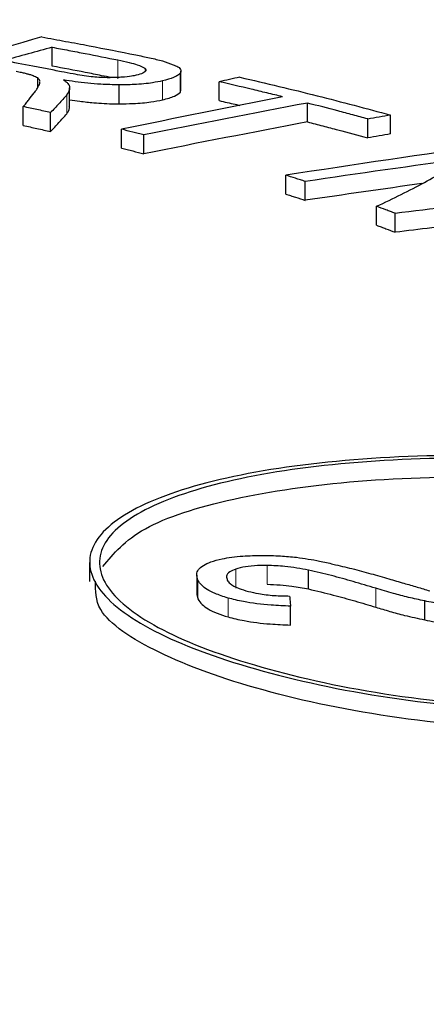
# Model space of a CAD drawing. Units: inches. Extents: x 2 to 154, y 1 to 99.
# Drawn here: x 92 to 92, y 26 to 26 of the extents above; entities that cross this region are included whole.
import ezdxf

# ---------------------------------------------------------------- set-up
doc = ezdxf.new("R2010")
doc.units = ezdxf.units.IN
doc.header["$MEASUREMENT"] = 0
doc.linetypes.add('SLD-Solid', pattern=[0])

msp = doc.modelspace()

# ---------------------------------------------------------------- linework, layer by layer
at = {"color": 7, "linetype": 'SLD-Solid', "lineweight": 30}
for p, q in [((92.10887, 25.81186), (92.10887, 25.81507)), ((92.1064, 25.80823), (92.1064, 25.80987)), ((92.13067, 25.80746), (92.13067, 25.81068)), ((92.13727, 25.80599), (92.13727, 25.80921)), ((92.12026, 25.80546), (92.12026, 25.80868)), ((92.10394, 25.80176), (92.10394, 25.80498)), ((92.1523, 25.80237), (92.1523, 25.80558)), ((92.10858, 25.80074), (92.10858, 25.80396)), ((92.16254, 25.79965), (92.16254, 25.80287)), ((92.16645, 25.80032), (92.16645, 25.80354)), ((92.12068, 25.7979), (92.12068, 25.80112)), ((92.12446, 25.79695), (92.12446, 25.80017)), ((92.14859, 25.7901), (92.14859, 25.79331)), ((92.15191, 25.78903), (92.15191, 25.79225)), ((92.16405, 25.7848), (92.16405, 25.78802)), ((92.16721, 25.78361), (92.16721, 25.78683)), ((92.15247, 25.72294), (92.15247, 25.72615)), ((92.17224, 25.71768), (92.17224, 25.7209)), ((92.14941, 25.7168), (92.14941, 25.72001))]:
    msp.add_line(p, q, dxfattribs=at)
at = {"color": 7, "linetype": 'SLD-Solid', "lineweight": 0}
for p, q in [((92.12004, 25.80969), (92.12004, 25.81291)), ((92.12469, 25.81112), (92.12469, 25.81142)), ((92.12762, 25.80613), (92.12762, 25.80935)), ((92.11133, 25.80375), (92.11133, 25.80696)), ((92.14009, 25.72309), (92.14009, 25.72631)), ((92.14544, 25.72373), (92.14544, 25.72694)), ((92.13367, 25.72123), (92.13367, 25.72444)), ((92.16391, 25.71984), (92.16391, 25.72306)), ((92.13878, 25.71818), (92.13878, 25.72139))]:
    msp.add_line(p, q, dxfattribs=at)
at = {"color": 7, "linetype": 'SLD-Solid', "lineweight": 30, "flags": 128}
msp.add_lwpolyline([(92.14926, 25.72173), (92.14928, 25.72151), (92.1493, 25.7213), (92.14932, 25.72109), (92.14934, 25.72087), (92.14935, 25.72066), (92.14937, 25.72044), (92.14939, 25.72023), (92.14941, 25.72001)], dxfattribs=at)
at = {"color": 7, "linetype": 'SLD-Solid', "lineweight": 30}
for centre, radius, start, end in [((91.89975, 20.37497), 5.5716, 64.46244, 115.53756), ((92.65775, 23.87305), 2.02026, 105.81698, 106.57186), ((92.66224, 23.79705), 2.09252, 105.33435, 105.56823), ((92.68536, 23.28045), 2.58748, 102.14924, 102.22927), ((92.6906, 23.05298), 2.80661, 101.14604, 101.71614), ((92.69051, 22.96525), 2.89088, 100.72956, 101.2917), ((92.68544, 22.75862), 3.08883, 99.67275, 99.7463), ((92.69002, 22.9638), 2.88905, 100.7265, 101.28899), ((92.68495, 22.7573), 3.08688, 99.66974, 99.74334), ((92.67149, 22.37036), 3.46266, 98.10022, 98.68545), ((92.66636, 22.28109), 3.54864, 97.8908, 98.33561), ((92.66619, 22.27796), 3.54854, 98.00921, 98.33308), ((92.6293, 21.86669), 3.94727, 96.17351, 96.72287), ((92.62957, 21.85972), 3.95104, 96.53836, 96.72034)]:
    msp.add_arc(centre, radius, start, end, dxfattribs=at)
for points, knots in [([(92.1071, 25.81682), (92.10845, 25.81657), (92.11116, 25.81608), (92.11651, 25.81508), (92.12045, 25.8143), (92.12307, 25.81378)], [0, 0, 0, 0, 0.250097, 0.500194, 1, 1, 1, 1]), ([(92.10887, 25.81507), (92.10981, 25.8149), (92.11169, 25.81454), (92.11543, 25.81383), (92.1182, 25.81328), (92.12004, 25.81291)], [0, 0, 0, 0, 0.250049, 0.500099, 1, 1, 1, 1]), ([(92.11043, 25.81091), (92.10962, 25.81107), (92.10801, 25.81139), (92.10475, 25.81202), (92.10228, 25.81249), (92.10064, 25.8128)], [0, 0, 0, 0, 0.250041, 0.500082, 1, 1, 1, 1]), ([(92.12004, 25.81291), (92.1207, 25.81277), (92.1219, 25.81251), (92.12354, 25.81205), (92.12442, 25.81168), (92.12466, 25.81145), (92.12469, 25.81142)], [0, 0, 0, 0, 0.3280539, 0.5939511, 0.9531032, 1, 1, 1, 1]), ([(92.12307, 25.81378), (92.12387, 25.81361), (92.12545, 25.81328), (92.12776, 25.81275), (92.12886, 25.81233), (92.12942, 25.81211)], [0, 0, 0, 0, 0.331255, 0.660746, 1, 1, 1, 1]), ([(92.10488, 25.81043), (92.10471, 25.81049), (92.10437, 25.81062), (92.10358, 25.81077), (92.10303, 25.81088), (92.10273, 25.81094)], [0, 0, 0, 0, 0.308962, 0.610878, 1, 1, 1, 1]), ([(92.11895, 25.80991), (92.11839, 25.81002), (92.11692, 25.81031), (92.11357, 25.81097), (92.11075, 25.8115), (92.10887, 25.81186)], [0, 0, 0, 0, 0.167843, 0.445302, 1, 1, 1, 1]), ([(92.11551, 25.81005), (92.11498, 25.81013), (92.11393, 25.81028), (92.11221, 25.81056), (92.11108, 25.81078), (92.11043, 25.81091)], [0, 0, 0, 0, 0.2976506, 0.5953023, 1, 1, 1, 1]), ([(92.12469, 25.81142), (92.12475, 25.81131), (92.12489, 25.81105), (92.12438, 25.81065), (92.12359, 25.81043), (92.12318, 25.81031)], [0, 0, 0, 0, 0.266877, 0.623083, 1, 1, 1, 1]), ([(92.12942, 25.81211), (92.12972, 25.81199), (92.13047, 25.81169), (92.13084, 25.81119), (92.13072, 25.81084), (92.13067, 25.81068)], [0, 0, 0, 0, 0.26165, 0.668274, 1, 1, 1, 1]), ([(92.1064, 25.80987), (92.10626, 25.80992), (92.10599, 25.81004), (92.10562, 25.81022), (92.10524, 25.81036), (92.10494, 25.81042), (92.10488, 25.81043)], [0, 0, 0, 0, 0.290425, 0.580281, 0.924348, 1, 1, 1, 1]), ([(92.10677, 25.80924), (92.10676, 25.80934), (92.10672, 25.80955), (92.10651, 25.80976), (92.1064, 25.80987)], [0, 0, 0, 0, 0.4964929, 1, 1, 1, 1]), ([(92.12026, 25.80868), (92.11921, 25.8087), (92.11664, 25.80873), (92.11344, 25.80911), (92.11144, 25.80941), (92.11079, 25.80951)], [0, 0, 0, 0, 0.3175, 0.77686, 1, 1, 1, 1]), ([(92.11079, 25.80951), (92.11093, 25.80941), (92.11122, 25.80921), (92.11159, 25.80891), (92.11169, 25.8087), (92.11174, 25.8086)], [0, 0, 0, 0, 0.318195, 0.657088, 1, 1, 1, 1]), ([(92.11985, 25.80994), (92.11948, 25.80992), (92.1185, 25.80987), (92.11698, 25.80992), (92.11593, 25.81001), (92.11551, 25.81005)], [0, 0, 0, 0, 0.274274, 0.71113, 1, 1, 1, 1]), ([(92.12318, 25.81031), (92.12292, 25.81026), (92.12224, 25.8101), (92.1211, 25.80996), (92.12015, 25.80995), (92.11985, 25.80994)], [0, 0, 0, 0, 0.292188, 0.777585, 1, 1, 1, 1]), ([(92.12762, 25.80935), (92.12709, 25.80924), (92.12572, 25.80896), (92.12318, 25.8087), (92.1211, 25.80869), (92.12026, 25.80868)], [0, 0, 0, 0, 0.2755582, 0.7053334, 1, 1, 1, 1]), ([(92.13067, 25.81068), (92.13053, 25.81055), (92.13025, 25.81029), (92.12937, 25.80982), (92.12831, 25.80954), (92.12762, 25.80935)], [0, 0, 0, 0, 0.26146, 0.523085, 1, 1, 1, 1]), ([(92.14805, 25.80665), (92.14717, 25.80687), (92.1454, 25.8073), (92.14182, 25.80816), (92.13909, 25.80879), (92.13727, 25.80921)], [0, 0, 0, 0, 0.250054, 0.500108, 1, 1, 1, 1]), ([(92.1408, 25.80997), (92.14302, 25.80946), (92.14746, 25.80843), (92.15611, 25.80631), (92.16232, 25.80465), (92.16645, 25.80354)], [0, 0, 0, 0, 0.250311, 0.500623, 1, 1, 1, 1]), ([(92.10578, 25.80732), (92.10593, 25.80749), (92.10623, 25.80784), (92.10647, 25.80837), (92.10667, 25.80873), (92.10677, 25.80891)], [0, 0, 0, 0, 0.325298, 0.662648, 1, 1, 1, 1]), ([(92.11174, 25.8086), (92.11178, 25.80843), (92.11184, 25.80811), (92.11173, 25.80756), (92.11148, 25.80718), (92.11133, 25.80696)], [0, 0, 0, 0, 0.294483, 0.588959, 1, 1, 1, 1]), ([(92.12762, 25.80613), (92.12801, 25.80623), (92.12879, 25.80642), (92.12995, 25.80686), (92.13039, 25.80723), (92.13067, 25.80746)], [0, 0, 0, 0, 0.261518, 0.52316, 1, 1, 1, 1]), ([(92.10394, 25.80498), (92.10411, 25.80517), (92.10443, 25.80557), (92.10506, 25.80635), (92.10549, 25.80693), (92.10578, 25.80732)], [0, 0, 0, 0, 0.2505, 0.501, 1, 1, 1, 1]), ([(92.11133, 25.80696), (92.11112, 25.80671), (92.11069, 25.80621), (92.1098, 25.80521), (92.10907, 25.80446), (92.10858, 25.80396)], [0, 0, 0, 0, 0.250705, 0.50141, 1, 1, 1, 1]), ([(92.11181, 25.80615), (92.1124, 25.80606), (92.11372, 25.80586), (92.11627, 25.80559), (92.11859, 25.80545), (92.12001, 25.80546), (92.12026, 25.80546)], [0, 0, 0, 0, 0.224198, 0.505211, 0.913473, 1, 1, 1, 1]), ([(92.12026, 25.80546), (92.12105, 25.80547), (92.123, 25.80548), (92.12558, 25.80572), (92.127, 25.80601), (92.12762, 25.80613)], [0, 0, 0, 0, 0.276056, 0.67933, 1, 1, 1, 1]), ([(92.13727, 25.80599), (92.13818, 25.80578), (92.13936, 25.80552), (92.14052, 25.80524), (92.14078, 25.80518)], [0, 0, 0, 0, 0.776917, 1, 1, 1, 1]), ([(92.10858, 25.80396), (92.1082, 25.80405), (92.10743, 25.80422), (92.10589, 25.80456), (92.10472, 25.80481), (92.10394, 25.80498)], [0, 0, 0, 0, 0.250012, 0.500024, 1, 1, 1, 1]), ([(92.11133, 25.80375), (92.11144, 25.8039), (92.11165, 25.80422), (92.11181, 25.80462), (92.11178, 25.80486), (92.11177, 25.80494)], [0, 0, 0, 0, 0.39983, 0.799716, 1, 1, 1, 1]), ([(92.16254, 25.80287), (92.1617, 25.8031), (92.16002, 25.80356), (92.15663, 25.80447), (92.15403, 25.80514), (92.1523, 25.80558)], [0, 0, 0, 0, 0.250054, 0.500108, 1, 1, 1, 1]), ([(92.10858, 25.80074), (92.10883, 25.80099), (92.10932, 25.8015), (92.11026, 25.8025), (92.1109, 25.80325), (92.11133, 25.80375)], [0, 0, 0, 0, 0.250705, 0.501409, 1, 1, 1, 1]), ([(92.10394, 25.80176), (92.10433, 25.80168), (92.10511, 25.80151), (92.10666, 25.80117), (92.10781, 25.80091), (92.10858, 25.80074)], [0, 0, 0, 0, 0.250012, 0.500024, 1, 1, 1, 1]), ([(92.12446, 25.80017), (92.12415, 25.80025), (92.12352, 25.80041), (92.12226, 25.80072), (92.12131, 25.80096), (92.12068, 25.80112)], [0, 0, 0, 0, 0.250009, 0.500018, 1, 1, 1, 1]), ([(92.1523, 25.80237), (92.15317, 25.80214), (92.15491, 25.8017), (92.15834, 25.8008), (92.16086, 25.80011), (92.16254, 25.79965)], [0, 0, 0, 0, 0.250054, 0.500108, 1, 1, 1, 1]), ([(92.12068, 25.7979), (92.121, 25.79782), (92.12163, 25.79766), (92.1229, 25.79735), (92.12384, 25.79711), (92.12446, 25.79695)], [0, 0, 0, 0, 0.250009, 0.500018, 1, 1, 1, 1]), ([(92.16405, 25.78802), (92.16547, 25.78869), (92.16831, 25.79004), (92.17353, 25.79274), (92.17693, 25.79478), (92.17918, 25.79613)], [0, 0, 0, 0, 0.253084, 0.506167, 1, 1, 1, 1]), ([(92.15191, 25.79225), (92.15164, 25.79234), (92.15109, 25.79251), (92.14999, 25.79287), (92.14915, 25.79314), (92.14859, 25.79331)], [0, 0, 0, 0, 0.250009, 0.500018, 1, 1, 1, 1]), ([(92.14859, 25.7901), (92.14887, 25.79001), (92.14943, 25.78983), (92.15054, 25.78948), (92.15136, 25.78921), (92.15191, 25.78903)], [0, 0, 0, 0, 0.2500088, 0.5000177, 1, 1, 1, 1]), ([(92.16721, 25.78683), (92.16695, 25.78693), (92.16642, 25.78713), (92.16538, 25.78752), (92.16458, 25.78782), (92.16405, 25.78802)], [0, 0, 0, 0, 0.25001, 0.50002, 1, 1, 1, 1]), ([(92.16405, 25.7848), (92.16432, 25.7847), (92.16485, 25.78451), (92.1659, 25.78411), (92.16668, 25.78381), (92.16721, 25.78361)], [0, 0, 0, 0, 0.25001, 0.50002, 1, 1, 1, 1]), ([(92.19396, 25.70168), (92.1851, 25.70237), (92.16738, 25.70375), (92.1438, 25.70872), (92.12589, 25.71517), (92.11567, 25.72261), (92.11428, 25.73013), (92.12186, 25.7369), (92.13754, 25.74216), (92.15955, 25.74531), (92.18545, 25.74602), (92.21233, 25.74418), (92.23714, 25.74), (92.25708, 25.73395), (92.26987, 25.72673), (92.27407, 25.71914), (92.26925, 25.71205), (92.25594, 25.70625), (92.23568, 25.70241), (92.21379, 25.70102), (92.19947, 25.7015), (92.19396, 25.70168)], [0, 0, 0, 0, 0.053798, 0.107597, 0.161378, 0.215096, 0.268739, 0.322327, 0.375904, 0.429518, 0.483203, 0.536961, 0.59076, 0.644553, 0.698294, 0.75196, 0.805561, 0.859135, 0.912734, 0.966395, 1, 1, 1, 1]), ([(92.19395, 25.70216), (92.18528, 25.70284), (92.16794, 25.70419), (92.14486, 25.70905), (92.12733, 25.71537), (92.11733, 25.72266), (92.11597, 25.73002), (92.12339, 25.73664), (92.13873, 25.74178), (92.16028, 25.74487), (92.18563, 25.74556), (92.21194, 25.74376), (92.23623, 25.73967), (92.25574, 25.73375), (92.26826, 25.72668), (92.27237, 25.71926), (92.26765, 25.71232), (92.25463, 25.70663), (92.23479, 25.70288), (92.21337, 25.70152), (92.19935, 25.70198), (92.19395, 25.70216)], [0, 0, 0, 0, 0.053798, 0.107597, 0.161378, 0.215096, 0.268739, 0.322327, 0.375904, 0.429518, 0.483203, 0.536961, 0.59076, 0.644553, 0.698294, 0.75196, 0.805561, 0.859135, 0.912734, 0.966395, 1, 1, 1, 1]), ([(92.11748, 25.72673), (92.11933, 25.72897), (92.12303, 25.73347), (92.13884, 25.73856), (92.16026, 25.74166), (92.18563, 25.74234), (92.21197, 25.74055), (92.2361, 25.73645), (92.25529, 25.73085), (92.26202, 25.72642), (92.26512, 25.72438)], [0, 0, 0, 0, 0.12622, 0.253309, 0.380488, 0.507835, 0.635353, 0.762972, 0.890575, 1, 1, 1, 1]), ([(92.13367, 25.72444), (92.13356, 25.72478), (92.13328, 25.72564), (92.13399, 25.72674), (92.13539, 25.72735), (92.13584, 25.72755)], [0, 0, 0, 0, 0.297112, 0.775555, 1, 1, 1, 1]), ([(92.13584, 25.72755), (92.13645, 25.72772), (92.13797, 25.72816), (92.14099, 25.72858), (92.1435, 25.72862), (92.14463, 25.72864)], [0, 0, 0, 0, 0.272602, 0.673433, 1, 1, 1, 1]), ([(92.14463, 25.72864), (92.14513, 25.72863), (92.14615, 25.72862), (92.1481, 25.72854), (92.14952, 25.72841), (92.15043, 25.72832)], [0, 0, 0, 0, 0.262975, 0.525977, 1, 1, 1, 1]), ([(92.15043, 25.72832), (92.1511, 25.72823), (92.15244, 25.72804), (92.15456, 25.72766), (92.15589, 25.72734), (92.15664, 25.72716)], [0, 0, 0, 0, 0.304306, 0.608945, 1, 1, 1, 1]), ([(92.15664, 25.72716), (92.15772, 25.72691), (92.15994, 25.72639), (92.16308, 25.72554), (92.16512, 25.72494), (92.16614, 25.72464)], [0, 0, 0, 0, 0.324599, 0.661919, 1, 1, 1, 1]), ([(92.14009, 25.72631), (92.13973, 25.72616), (92.13885, 25.72582), (92.13843, 25.72515), (92.13859, 25.72465), (92.13866, 25.72443)], [0, 0, 0, 0, 0.279401, 0.668948, 1, 1, 1, 1]), ([(92.14544, 25.72694), (92.1449, 25.72694), (92.14358, 25.72693), (92.14163, 25.72674), (92.1406, 25.72645), (92.14009, 25.72631)], [0, 0, 0, 0, 0.261109, 0.630641, 1, 1, 1, 1]), ([(92.15247, 25.72615), (92.15182, 25.72627), (92.15052, 25.7265), (92.14818, 25.72683), (92.14645, 25.7269), (92.14544, 25.72694)], [0, 0, 0, 0, 0.295907, 0.592164, 1, 1, 1, 1]), ([(92.16391, 25.72306), (92.16264, 25.72344), (92.16019, 25.72418), (92.1564, 25.72522), (92.15378, 25.72584), (92.15247, 25.72615)], [0, 0, 0, 0, 0.351864, 0.675307, 1, 1, 1, 1]), ([(92.19396, 25.69846), (92.1851, 25.69915), (92.1674, 25.70054), (92.14374, 25.7055), (92.12611, 25.71195), (92.11614, 25.71857), (92.11622, 25.72264), (92.11625, 25.72424)], [0, 0, 0, 0, 0.215064, 0.430131, 0.645126, 0.85987, 1, 1, 1, 1]), ([(92.13878, 25.72139), (92.138, 25.72164), (92.13601, 25.72229), (92.13434, 25.72337), (92.13385, 25.72415), (92.13367, 25.72444)], [0, 0, 0, 0, 0.28466, 0.733075, 1, 1, 1, 1]), ([(92.13866, 25.72443), (92.13879, 25.72424), (92.13913, 25.72375), (92.14034, 25.72307), (92.14169, 25.72268), (92.14224, 25.72252)], [0, 0, 0, 0, 0.273413, 0.704211, 1, 1, 1, 1]), ([(92.14544, 25.72373), (92.14618, 25.7237), (92.1476, 25.72366), (92.14999, 25.72337), (92.15154, 25.7231), (92.15247, 25.72294)], [0, 0, 0, 0, 0.29885, 0.578493, 1, 1, 1, 1]), ([(92.16614, 25.72464), (92.167, 25.7244), (92.16861, 25.72394), (92.17095, 25.72327), (92.17238, 25.72282), (92.17309, 25.7226)], [0, 0, 0, 0, 0.364407, 0.6820788, 1, 1, 1, 1]), ([(92.14224, 25.72252), (92.1428, 25.72239), (92.14413, 25.72208), (92.14659, 25.72178), (92.14839, 25.72175), (92.14926, 25.72173)], [0, 0, 0, 0, 0.275299, 0.647599, 1, 1, 1, 1]), ([(92.15247, 25.72294), (92.15389, 25.7226), (92.15662, 25.72195), (92.16039, 25.7209), (92.16274, 25.72019), (92.16391, 25.71984)], [0, 0, 0, 0, 0.352261, 0.67579, 1, 1, 1, 1]), ([(92.17224, 25.7209), (92.17131, 25.72109), (92.16944, 25.72149), (92.16668, 25.72222), (92.1649, 25.72276), (92.16391, 25.72306)], [0, 0, 0, 0, 0.308169, 0.616019, 1, 1, 1, 1]), ([(92.13367, 25.72123), (92.13386, 25.72092), (92.1344, 25.72009), (92.13616, 25.71901), (92.13814, 25.71838), (92.13878, 25.71818)], [0, 0, 0, 0, 0.2836484, 0.7670367, 1, 1, 1, 1]), ([(92.14941, 25.72001), (92.14831, 25.72006), (92.14557, 25.72017), (92.14179, 25.72063), (92.13963, 25.72118), (92.13878, 25.72139)], [0, 0, 0, 0, 0.289529, 0.721556, 1, 1, 1, 1]), ([(92.17907, 25.71979), (92.17841, 25.71986), (92.17709, 25.72001), (92.17478, 25.72038), (92.17321, 25.7207), (92.17224, 25.7209)], [0, 0, 0, 0, 0.274441, 0.548579, 1, 1, 1, 1]), ([(92.16391, 25.71984), (92.1647, 25.7196), (92.16628, 25.71912), (92.169, 25.71837), (92.17108, 25.71793), (92.17224, 25.71768)], [0, 0, 0, 0, 0.3076549, 0.6154193, 1, 1, 1, 1]), ([(92.13878, 25.71818), (92.13967, 25.71795), (92.14179, 25.71742), (92.14556, 25.71696), (92.14825, 25.71685), (92.14941, 25.7168)], [0, 0, 0, 0, 0.290638, 0.695821, 1, 1, 1, 1]), ([(92.17224, 25.71768), (92.17283, 25.71756), (92.17399, 25.71731), (92.17625, 25.71691), (92.17799, 25.7167), (92.17907, 25.71657)], [0, 0, 0, 0, 0.274122, 0.548233, 1, 1, 1, 1])]:
    msp.add_open_spline(points, degree=3, knots=knots, dxfattribs=at)
for points in [[(92.13077, 25.80781), (92.13077, 25.81103)], [(92.10677, 25.80891), (92.10677, 25.80911)], [(92.11181, 25.80494), (92.11181, 25.80816)], [(92.13067, 25.80746), (92.13076, 25.80781)], [(92.11524, 25.72744), (92.11524, 25.72423)], [(92.13346, 25.72528), (92.13346, 25.72207)], [(92.13346, 25.72207), (92.13367, 25.72123)]]:
    msp.add_open_spline(points, degree=1, dxfattribs=at)

doc.saveas('drawing.dxf')
